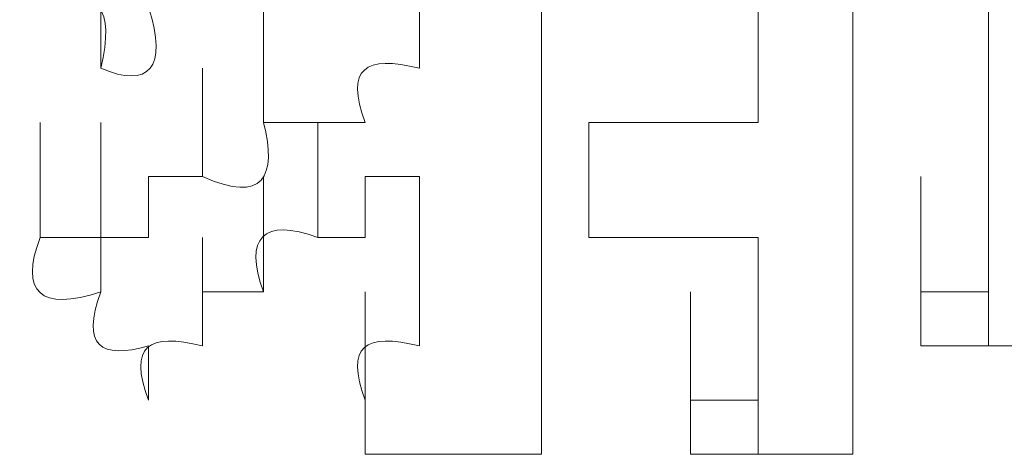
# Model space of a CAD drawing. Units: inches. Extents: x -469 to 2589, y -1198 to 617.
# Drawn here: x 4 to 5, y -501 to -500 of the extents above; entities that cross this region are included whole.
import ezdxf

# ---------------------------------------------------------------- set-up
doc = ezdxf.new("R2010")
doc.units = ezdxf.units.IN
doc.header["$MEASUREMENT"] = 0
doc.layers.add('图层 1', color=7, linetype='Continuous')

msp = doc.modelspace()

# ---------------------------------------------------------------- linework, layer by layer
at = {"layer": '图层 1', "lineweight": 0}
for points in [[(5.0134, -500.195), (5.0134, -500.7926)], [(5.2525, -500.195), (5.2525, -500.685)], [(3.6866, -500.4938), (3.6866, -500.2786)], [(3.6866, -500.4938), (3.6866, -500.2786)], [(4.4636, -500.2786), (4.4636, -500.7926)], [(4.8461, -500.2786), (4.8461, -500.5894)], [(3.9735, -500.5894), (3.9735, -500.3862)], [(4.2484, -500.3862), (4.2484, -500.4938)], [(3.8659, -500.685), (3.8659, -500.4938)], [(3.579, -500.7926), (3.579, -500.5894)], [(3.579, -500.7926), (3.579, -500.5894)], [(3.579, -500.7926), (3.579, -500.5894)], [(3.579, -500.7926), (3.579, -500.5894)], [(3.579, -500.7926), (3.579, -500.5894)], [(3.579, -500.7926), (3.579, -500.5894)], [(3.579, -500.7926), (3.579, -500.5894)], [(3.579, -500.7926), (3.579, -500.5894)], [(3.579, -500.7926), (3.579, -500.5894)], [(3.579, -500.7926), (3.579, -500.5894)], [(3.579, -500.7926), (3.579, -500.5894)], [(3.579, -500.7926), (3.579, -500.5894)], [(3.579, -500.7926), (3.579, -500.5894)], [(3.579, -500.7926), (3.579, -500.5894)], [(3.579, -500.7926), (3.579, -500.5894)], [(3.579, -500.7926), (3.579, -500.5894)], [(3.579, -500.7926), (3.579, -500.5894)], [(3.579, -500.7926), (3.579, -500.5894)], [(3.579, -500.7926), (3.579, -500.5894)], [(3.579, -500.7926), (3.579, -500.5894)], [(3.579, -500.7926), (3.579, -500.5894)], [(3.579, -500.7926), (3.579, -500.5894)], [(3.579, -500.7926), (3.579, -500.5894)], [(3.579, -500.7926), (3.579, -500.5894)], [(3.579, -500.7926), (3.579, -500.5894)], [(3.579, -500.7926), (3.579, -500.5894)], [(3.579, -500.7926), (3.579, -500.5894)], [(3.579, -500.7926), (3.579, -500.5894)], [(3.579, -500.7926), (3.579, -500.5894)], [(3.579, -500.7926), (3.579, -500.5894)], [(3.579, -500.7926), (3.579, -500.5894)], [(3.579, -500.7926), (3.579, -500.5894)], [(3.579, -500.7926), (3.579, -500.5894)], [(3.579, -500.7926), (3.579, -500.5894)], [(3.579, -500.7926), (3.579, -500.5894)], [(3.579, -500.7926), (3.579, -500.5894)], [(3.579, -500.7926), (3.579, -500.5894)], [(3.579, -500.7926), (3.579, -500.5894)], [(3.579, -500.7926), (3.579, -500.5894)], [(3.579, -500.7926), (3.579, -500.5894)], [(3.579, -500.7926), (3.579, -500.5894)], [(3.579, -500.7926), (3.579, -500.5894)], [(3.579, -500.7926), (3.579, -500.5894)], [(3.579, -500.7926), (3.579, -500.5894)], [(3.579, -500.7926), (3.579, -500.5894)], [(3.579, -500.7926), (3.579, -500.5894)], [(3.579, -500.7926), (3.579, -500.5894)], [(3.579, -500.7926), (3.579, -500.5894)], [(3.579, -500.7926), (3.579, -500.5894)], [(3.579, -500.7926), (3.579, -500.5894)], [(3.579, -500.7926), (3.579, -500.5894)], [(3.579, -500.7926), (3.579, -500.5894)], [(3.579, -500.7926), (3.579, -500.5894)], [(3.579, -500.7926), (3.579, -500.5894)], [(3.579, -500.7926), (3.579, -500.5894)], [(3.579, -500.7926), (3.579, -500.5894)], [(3.579, -500.7926), (3.579, -500.5894)], [(3.579, -500.7926), (3.579, -500.5894)], [(3.579, -500.7926), (3.579, -500.5894)], [(3.579, -500.7926), (3.579, -500.5894)], [(3.579, -500.7926), (3.579, -500.5894)], [(3.579, -500.7926), (3.579, -500.5894)], [(3.579, -500.7926), (3.579, -500.5894)], [(3.579, -500.7926), (3.579, -500.5894)], [(3.579, -500.7926), (3.579, -500.5894)], [(3.579, -500.7926), (3.579, -500.5894)], [(3.579, -500.7926), (3.579, -500.5894)], [(3.579, -500.7926), (3.579, -500.5894)], [(3.579, -500.7926), (3.579, -500.5894)], [(3.579, -500.7926), (3.579, -500.5894)], [(3.579, -500.7926), (3.579, -500.5894)], [(3.579, -500.7926), (3.579, -500.5894)], [(3.579, -500.7926), (3.579, -500.5894)], [(3.579, -500.7926), (3.579, -500.5894)], [(3.579, -500.7926), (3.579, -500.5894)], [(3.579, -500.7926), (3.579, -500.5894)], [(3.579, -500.7926), (3.579, -500.5894)], [(3.579, -500.7926), (3.579, -500.5894)], [(3.579, -500.7926), (3.579, -500.5894)], [(3.579, -500.7926), (3.579, -500.5894)], [(3.579, -500.7926), (3.579, -500.5894)], [(3.579, -500.7926), (3.579, -500.5894)], [(3.579, -500.7926), (3.579, -500.5894)], [(3.579, -500.7926), (3.579, -500.5894)], [(3.579, -500.7926), (3.579, -500.5894)], [(3.579, -500.7926), (3.579, -500.5894)], [(3.579, -500.7926), (3.579, -500.5894)], [(3.579, -500.7926), (3.579, -500.5894)], [(3.579, -500.7926), (3.579, -500.5894)], [(3.579, -500.7926), (3.579, -500.5894)], [(3.579, -500.7926), (3.579, -500.5894)], [(3.579, -500.7926), (3.579, -500.5894)], [(3.579, -500.7926), (3.579, -500.5894)], [(3.579, -500.7926), (3.579, -500.5894)], [(3.579, -500.7926), (3.579, -500.5894)], [(3.579, -500.7926), (3.579, -500.5894)], [(3.579, -500.7926), (3.579, -500.5894)], [(3.579, -500.7926), (3.579, -500.5894)], [(3.579, -500.7926), (3.579, -500.5894)], [(3.579, -500.7926), (3.579, -500.5894)], [(3.579, -500.7926), (3.579, -500.5894)], [(3.6866, -500.7926), (3.6866, -500.5894)], [(3.6866, -500.7926), (3.6866, -500.5894)], [(3.6866, -500.7926), (3.6866, -500.5894)], [(3.6866, -500.7926), (3.6866, -500.5894)], [(3.6866, -500.7926), (3.6866, -500.5894)], [(3.6866, -500.7926), (3.6866, -500.5894)], [(3.6866, -500.7926), (3.6866, -500.5894)], [(3.6866, -500.7926), (3.6866, -500.5894)], [(3.6866, -500.7926), (3.6866, -500.5894)], [(3.6866, -500.7926), (3.6866, -500.5894)], [(3.6866, -500.7926), (3.6866, -500.5894)], [(3.6866, -500.7926), (3.6866, -500.5894)], [(3.6866, -500.7926), (3.6866, -500.5894)], [(3.6866, -500.7926), (3.6866, -500.5894)], [(3.6866, -500.7926), (3.6866, -500.5894)], [(3.6866, -500.7926), (3.6866, -500.5894)], [(3.6866, -500.7926), (3.6866, -500.5894)], [(3.6866, -500.7926), (3.6866, -500.5894)], [(3.6866, -500.7926), (3.6866, -500.5894)], [(3.6866, -500.7926), (3.6866, -500.5894)], [(3.6866, -500.7926), (3.6866, -500.5894)], [(3.6866, -500.7926), (3.6866, -500.5894)], [(3.6866, -500.7926), (3.6866, -500.5894)], [(4.0691, -500.7926), (4.0691, -500.5894)], [(4.5473, -500.5894), (4.5473, -500.7926)], [(4.7266, -500.5894), (4.8461, -500.5894)], [(5.2525, -500.7926), (5.2525, -500.5894)], [(5.2525, -500.7926), (5.2525, -500.5894)], [(3.6866, -500.8883), (3.6866, -500.685)], [(3.7703, -500.7926), (3.7703, -500.685)], [(3.7703, -500.685), (3.8659, -500.685)], [(3.9735, -500.8883), (3.9735, -500.685)], [(4.1528, -500.685), (4.1528, -500.7926)], [(4.2484, -500.685), (4.1528, -500.685)], [(4.2484, -500.685), (4.2484, -500.8883)], [(5.133, -500.8883), (5.133, -500.685)], [(5.133, -500.8883), (5.133, -500.685)], [(5.133, -500.8883), (5.133, -500.685)], [(5.133, -500.8883), (5.133, -500.685)], [(5.133, -500.8883), (5.133, -500.685)], [(5.133, -500.8883), (5.133, -500.685)], [(5.133, -500.8883), (5.133, -500.685)], [(5.133, -500.8883), (5.133, -500.685)], [(5.133, -500.8883), (5.133, -500.685)], [(5.133, -500.8883), (5.133, -500.685)], [(5.133, -500.8883), (5.133, -500.685)], [(5.133, -500.8883), (5.133, -500.685)], [(5.133, -500.8883), (5.133, -500.685)], [(5.133, -500.8883), (5.133, -500.685)], [(5.133, -500.8883), (5.133, -500.685)], [(5.133, -500.8883), (5.133, -500.685)], [(5.133, -500.8883), (5.133, -500.685)], [(5.133, -500.8883), (5.133, -500.685)], [(5.133, -500.8883), (5.133, -500.685)], [(5.133, -500.8883), (5.133, -500.685)], [(5.133, -500.8883), (5.133, -500.685)], [(5.133, -500.8883), (5.133, -500.685)], [(5.133, -500.8883), (5.133, -500.685)], [(5.133, -500.8883), (5.133, -500.685)], [(5.133, -500.8883), (5.133, -500.685)], [(5.133, -500.8883), (5.133, -500.685)], [(5.133, -500.8883), (5.133, -500.685)], [(5.133, -500.8883), (5.133, -500.685)], [(5.133, -500.8883), (5.133, -500.685)], [(5.133, -500.8883), (5.133, -500.685)], [(5.133, -500.8883), (5.133, -500.685)], [(5.133, -500.8883), (5.133, -500.685)], [(5.133, -500.8883), (5.133, -500.685)], [(5.133, -500.8883), (5.133, -500.685)], [(5.2525, -500.7926), (5.2525, -500.685)], [(5.2525, -500.8883), (5.2525, -500.685)], [(5.2525, -500.8883), (5.2525, -500.685)], [(5.2525, -500.8883), (5.2525, -500.685)], [(5.2525, -500.8883), (5.2525, -500.685)], [(5.2525, -500.8883), (5.2525, -500.685)], [(5.2525, -500.8883), (5.2525, -500.685)], [(5.2525, -500.8883), (5.2525, -500.685)], [(5.2525, -500.8883), (5.2525, -500.685)], [(5.2525, -500.8883), (5.2525, -500.685)], [(5.2525, -500.8883), (5.2525, -500.685)], [(5.2525, -500.8883), (5.2525, -500.685)], [(5.2525, -500.8883), (5.2525, -500.685)], [(5.2525, -500.8883), (5.2525, -500.685)], [(5.2525, -500.8883), (5.2525, -500.685)], [(5.2525, -500.8883), (5.2525, -500.685)], [(5.2525, -500.8883), (5.2525, -500.685)], [(5.2525, -500.8883), (5.2525, -500.685)], [(5.2525, -500.8883), (5.2525, -500.685)], [(5.2525, -500.8883), (5.2525, -500.685)], [(5.2525, -500.8883), (5.2525, -500.685)], [(5.2525, -500.8883), (5.2525, -500.685)], [(5.2525, -500.8883), (5.2525, -500.685)], [(5.2525, -500.8883), (5.2525, -500.685)], [(5.2525, -500.8883), (5.2525, -500.685)], [(5.2525, -500.8883), (5.2525, -500.685)], [(5.2525, -500.8883), (5.2525, -500.685)], [(5.2525, -500.8883), (5.2525, -500.685)], [(5.2525, -500.8883), (5.2525, -500.685)], [(5.2525, -500.8883), (5.2525, -500.685)], [(5.2525, -500.8883), (5.2525, -500.685)], [(5.2525, -500.8883), (5.2525, -500.685)], [(5.2525, -500.8883), (5.2525, -500.685)], [(5.2525, -500.8883), (5.2525, -500.685)], [(5.2525, -500.8883), (5.2525, -500.685)], [(5.2525, -500.8883), (5.2525, -500.685)], [(5.2525, -500.8883), (5.2525, -500.685)], [(5.2525, -500.8883), (5.2525, -500.685)], [(5.2525, -500.8883), (5.2525, -500.685)], [(5.2525, -500.8883), (5.2525, -500.685)], [(5.2525, -500.8883), (5.2525, -500.685)], [(5.2525, -500.8883), (5.2525, -500.685)], [(5.2525, -500.8883), (5.2525, -500.685)], [(5.2525, -500.8883), (5.2525, -500.685)], [(5.2525, -500.8883), (5.2525, -500.685)], [(5.2525, -500.8883), (5.2525, -500.685)], [(5.2525, -500.8883), (5.2525, -500.685)], [(5.2525, -500.8883), (5.2525, -500.685)], [(5.2525, -500.8883), (5.2525, -500.685)], [(5.2525, -500.8883), (5.2525, -500.685)], [(5.2525, -500.8883), (5.2525, -500.685)], [(5.2525, -500.8883), (5.2525, -500.685)], [(5.2525, -500.8883), (5.2525, -500.685)], [(5.2525, -500.8883), (5.2525, -500.685)], [(5.2525, -500.8883), (5.2525, -500.685)], [(5.2525, -500.8883), (5.2525, -500.685)], [(5.2525, -500.8883), (5.2525, -500.685)], [(5.2525, -500.8883), (5.2525, -500.685)], [(5.2525, -500.8883), (5.2525, -500.685)], [(5.2525, -500.8883), (5.2525, -500.685)], [(5.2525, -500.8883), (5.2525, -500.685)], [(5.2525, -500.8883), (5.2525, -500.685)], [(5.2525, -500.8883), (5.2525, -500.685)], [(5.2525, -500.8883), (5.2525, -500.685)], [(5.2525, -500.8883), (5.2525, -500.685)], [(3.579, -500.7926), (3.6866, -500.7926)], [(3.6866, -500.7926), (3.7703, -500.7926)], [(3.8659, -500.9839), (3.8659, -500.7926)], [(4.1528, -500.7926), (4.0691, -500.7926)], [(4.4636, -500.7926), (4.4636, -500.8883)], [(4.8461, -500.7926), (4.7266, -500.7926)], [(4.8461, -500.7926), (4.8461, -500.8883)], [(5.133, -500.9839), (5.133, -500.7926)], [(5.133, -500.9839), (5.133, -500.7926)], [(5.133, -500.9839), (5.133, -500.7926)], [(5.133, -500.9839), (5.133, -500.7926)], [(5.133, -500.9839), (5.133, -500.7926)], [(5.133, -500.9839), (5.133, -500.7926)], [(5.2525, -500.9839), (5.2525, -500.7926)], [(5.2525, -500.9839), (5.2525, -500.7926)], [(5.2525, -500.9839), (5.2525, -500.7926)], [(5.2525, -500.9839), (5.2525, -500.7926)], [(5.2525, -500.9839), (5.2525, -500.7926)], [(5.2525, -500.9839), (5.2525, -500.7926)], [(5.2525, -500.9839), (5.2525, -500.7926)], [(5.2525, -500.9839), (5.2525, -500.7926)], [(5.2525, -500.9839), (5.2525, -500.7926)], [(5.2525, -500.9839), (5.2525, -500.7926)], [(5.2525, -500.9839), (5.2525, -500.7926)], [(5.2525, -500.9839), (5.2525, -500.7926)], [(5.2525, -500.9839), (5.2525, -500.7926)], [(5.2525, -500.9839), (5.2525, -500.7926)], [(5.2525, -500.9839), (5.2525, -500.7926)], [(5.2525, -500.9839), (5.2525, -500.7926)], [(5.2525, -500.9839), (5.2525, -500.7926)], [(5.2525, -500.9839), (5.2525, -500.7926)], [(5.2525, -500.9839), (5.2525, -500.7926)], [(5.2525, -500.9839), (5.2525, -500.7926)], [(5.2525, -500.9839), (5.2525, -500.7926)], [(5.2525, -500.9839), (5.2525, -500.7926)], [(5.2525, -500.9839), (5.2525, -500.7926)], [(5.2525, -500.9839), (5.2525, -500.7926)], [(5.2525, -500.9839), (5.2525, -500.7926)], [(5.2525, -500.9839), (5.2525, -500.7926)], [(5.2525, -500.9839), (5.2525, -500.7926)], [(5.2525, -500.9839), (5.2525, -500.7926)], [(5.2525, -500.9839), (5.2525, -500.7926)], [(5.2525, -500.9839), (5.2525, -500.7926)], [(5.2525, -500.9839), (5.2525, -500.7926)], [(5.2525, -500.9839), (5.2525, -500.7926)], [(5.2525, -500.9839), (5.2525, -500.7926)], [(5.2525, -500.9839), (5.2525, -500.7926)], [(5.2525, -500.9839), (5.2525, -500.7926)], [(5.2525, -500.9839), (5.2525, -500.7926)], [(5.2525, -500.9839), (5.2525, -500.7926)], [(5.2525, -500.9839), (5.2525, -500.7926)], [(5.2525, -500.9839), (5.2525, -500.7926)], [(5.2525, -500.9839), (5.2525, -500.7926)], [(5.2525, -500.9839), (5.2525, -500.7926)], [(5.2525, -500.9839), (5.2525, -500.7926)], [(5.2525, -500.9839), (5.2525, -500.7926)], [(5.2525, -500.9839), (5.2525, -500.7926)], [(5.2525, -500.9839), (5.2525, -500.7926)], [(5.2525, -500.9839), (5.2525, -500.7926)], [(5.2525, -500.9839), (5.2525, -500.7926)], [(5.2525, -500.9839), (5.2525, -500.7926)], [(5.2525, -500.9839), (5.2525, -500.7926)], [(5.2525, -500.9839), (5.2525, -500.7926)], [(5.2525, -500.9839), (5.2525, -500.7926)], [(5.2525, -500.8883), (5.2525, -500.7926)], [(3.8659, -500.8883), (3.8659, -500.9839)], [(3.9735, -500.8883), (3.8659, -500.8883)], [(4.1528, -501.0795), (4.1528, -500.8883)], [(4.1528, -501.0795), (4.1528, -500.8883)], [(4.1528, -501.0795), (4.1528, -500.8883)], [(4.1528, -501.0795), (4.1528, -500.8883)], [(4.1528, -501.0795), (4.1528, -500.8883)], [(4.1528, -501.0795), (4.1528, -500.8883)], [(4.1528, -501.0795), (4.1528, -500.8883)], [(4.1528, -501.0795), (4.1528, -500.8883)], [(4.1528, -501.0795), (4.1528, -500.8883)], [(4.1528, -501.0795), (4.1528, -500.8883)], [(4.1528, -501.0795), (4.1528, -500.8883)], [(4.1528, -501.0795), (4.1528, -500.8883)], [(4.1528, -501.0795), (4.1528, -500.8883)], [(4.1528, -501.0795), (4.1528, -500.8883)], [(4.1528, -501.0795), (4.1528, -500.8883)], [(4.1528, -501.0795), (4.1528, -500.8883)], [(4.1528, -501.0795), (4.1528, -500.8883)], [(4.1528, -501.0795), (4.1528, -500.8883)], [(4.1528, -501.0795), (4.1528, -500.8883)], [(4.1528, -501.0795), (4.1528, -500.8883)], [(4.1528, -501.0795), (4.1528, -500.8883)], [(4.1528, -501.0795), (4.1528, -500.8883)], [(4.1528, -501.0795), (4.1528, -500.8883)], [(4.1528, -501.0795), (4.1528, -500.8883)], [(4.1528, -501.0795), (4.1528, -500.8883)], [(4.1528, -501.0795), (4.1528, -500.8883)], [(4.1528, -501.0795), (4.1528, -500.8883)], [(4.1528, -501.0795), (4.1528, -500.8883)], [(4.1528, -501.0795), (4.1528, -500.8883)], [(4.1528, -501.0795), (4.1528, -500.8883)], [(4.1528, -501.0795), (4.1528, -500.8883)], [(4.1528, -501.0795), (4.1528, -500.8883)], [(4.1528, -501.0795), (4.1528, -500.8883)], [(4.1528, -501.0795), (4.1528, -500.8883)], [(4.1528, -501.0795), (4.1528, -500.8883)], [(4.1528, -501.0795), (4.1528, -500.8883)], [(4.1528, -501.0795), (4.1528, -500.8883)], [(4.1528, -501.0795), (4.1528, -500.8883)], [(4.1528, -501.0795), (4.1528, -500.8883)], [(4.1528, -501.0795), (4.1528, -500.8883)], [(4.1528, -501.0795), (4.1528, -500.8883)], [(4.1528, -501.0795), (4.1528, -500.8883)], [(4.1528, -501.0795), (4.1528, -500.8883)], [(4.1528, -501.0795), (4.1528, -500.8883)], [(4.1528, -501.0795), (4.1528, -500.8883)], [(4.1528, -501.0795), (4.1528, -500.8883)], [(4.1528, -501.0795), (4.1528, -500.8883)], [(4.2484, -500.9839), (4.2484, -500.8883)], [(4.4636, -500.8883), (4.4636, -500.9839)], [(4.7266, -501.0795), (4.7266, -500.8883)], [(4.7266, -501.0795), (4.7266, -500.8883)], [(4.7266, -501.0795), (4.7266, -500.8883)], [(4.7266, -501.0795), (4.7266, -500.8883)], [(4.7266, -501.0795), (4.7266, -500.8883)], [(4.7266, -501.0795), (4.7266, -500.8883)], [(4.7266, -501.0795), (4.7266, -500.8883)], [(4.7266, -501.0795), (4.7266, -500.8883)], [(4.7266, -501.0795), (4.7266, -500.8883)], [(4.7266, -501.0795), (4.7266, -500.8883)], [(4.7266, -501.0795), (4.7266, -500.8883)], [(4.7266, -501.0795), (4.7266, -500.8883)], [(4.7266, -501.0795), (4.7266, -500.8883)], [(4.7266, -501.0795), (4.7266, -500.8883)], [(4.7266, -501.0795), (4.7266, -500.8883)], [(4.7266, -501.0795), (4.7266, -500.8883)], [(4.7266, -501.0795), (4.7266, -500.8883)], [(4.7266, -501.0795), (4.7266, -500.8883)], [(4.7266, -501.0795), (4.7266, -500.8883)], [(4.7266, -501.0795), (4.7266, -500.8883)], [(4.7266, -501.0795), (4.7266, -500.8883)], [(4.7266, -501.0795), (4.7266, -500.8883)], [(4.7266, -501.0795), (4.7266, -500.8883)], [(4.7266, -501.0795), (4.7266, -500.8883)], [(4.7266, -501.0795), (4.7266, -500.8883)], [(4.7266, -501.0795), (4.7266, -500.8883)], [(4.7266, -501.0795), (4.7266, -500.8883)], [(4.7266, -501.0795), (4.7266, -500.8883)], [(4.7266, -501.0795), (4.7266, -500.8883)], [(4.7266, -501.0795), (4.7266, -500.8883)], [(4.7266, -501.0795), (4.7266, -500.8883)], [(4.7266, -501.0795), (4.7266, -500.8883)], [(4.7266, -501.0795), (4.7266, -500.8883)], [(4.7266, -501.0795), (4.7266, -500.8883)], [(4.7266, -501.0795), (4.7266, -500.8883)], [(4.7266, -501.0795), (4.7266, -500.8883)], [(4.7266, -501.0795), (4.7266, -500.8883)], [(4.7266, -501.0795), (4.7266, -500.8883)], [(4.7266, -501.0795), (4.7266, -500.8883)], [(4.7266, -501.0795), (4.7266, -500.8883)], [(4.7266, -501.0795), (4.7266, -500.8883)], [(4.7266, -501.0795), (4.7266, -500.8883)], [(4.7266, -501.0795), (4.7266, -500.8883)], [(4.7266, -501.0795), (4.7266, -500.8883)], [(4.7266, -501.0795), (4.7266, -500.8883)], [(4.7266, -501.0795), (4.7266, -500.8883)], [(4.7266, -501.0795), (4.7266, -500.8883)], [(4.7266, -501.0795), (4.7266, -500.8883)], [(4.8461, -500.9839), (4.8461, -500.8883)], [(4.8461, -501.0795), (4.8461, -500.8883)], [(4.8461, -501.0795), (4.8461, -500.8883)], [(4.8461, -501.0795), (4.8461, -500.8883)], [(4.8461, -501.0795), (4.8461, -500.8883)], [(4.8461, -501.0795), (4.8461, -500.8883)], [(4.8461, -501.0795), (4.8461, -500.8883)], [(4.8461, -501.0795), (4.8461, -500.8883)], [(4.8461, -501.0795), (4.8461, -500.8883)], [(4.8461, -501.0795), (4.8461, -500.8883)], [(4.8461, -501.0795), (4.8461, -500.8883)], [(4.8461, -501.0795), (4.8461, -500.8883)], [(4.8461, -501.0795), (4.8461, -500.8883)], [(4.8461, -501.0795), (4.8461, -500.8883)], [(4.8461, -501.0795), (4.8461, -500.8883)], [(4.8461, -501.0795), (4.8461, -500.8883)], [(4.8461, -501.0795), (4.8461, -500.8883)], [(4.8461, -501.0795), (4.8461, -500.8883)], [(4.8461, -501.0795), (4.8461, -500.8883)], [(4.8461, -501.0795), (4.8461, -500.8883)], [(4.8461, -501.0795), (4.8461, -500.8883)], [(4.8461, -501.0795), (4.8461, -500.8883)], [(4.8461, -501.0795), (4.8461, -500.8883)], [(4.8461, -501.0795), (4.8461, -500.8883)], [(4.8461, -501.0795), (4.8461, -500.8883)], [(4.8461, -501.0795), (4.8461, -500.8883)], [(4.8461, -501.0795), (4.8461, -500.8883)], [(4.8461, -501.0795), (4.8461, -500.8883)], [(4.8461, -501.0795), (4.8461, -500.8883)], [(5.133, -500.9839), (5.133, -500.8883)], [(5.133, -500.8883), (5.2525, -500.8883)], [(3.7703, -501.0795), (3.7703, -500.9839)], [(4.1528, -501.1751), (4.1528, -500.9839)], [(4.1528, -501.1751), (4.1528, -500.9839)], [(4.1528, -501.1751), (4.1528, -500.9839)], [(4.1528, -501.1751), (4.1528, -500.9839)], [(4.1528, -501.1751), (4.1528, -500.9839)], [(4.1528, -501.1751), (4.1528, -500.9839)], [(4.1528, -501.1751), (4.1528, -500.9839)], [(4.1528, -501.1751), (4.1528, -500.9839)], [(4.1528, -501.1751), (4.1528, -500.9839)], [(4.1528, -501.1751), (4.1528, -500.9839)], [(4.1528, -501.1751), (4.1528, -500.9839)], [(4.1528, -501.1751), (4.1528, -500.9839)], [(4.1528, -501.1751), (4.1528, -500.9839)], [(4.1528, -501.1751), (4.1528, -500.9839)], [(4.1528, -501.1751), (4.1528, -500.9839)], [(4.1528, -501.1751), (4.1528, -500.9839)], [(4.1528, -501.1751), (4.1528, -500.9839)], [(4.1528, -501.1751), (4.1528, -500.9839)], [(4.1528, -501.1751), (4.1528, -500.9839)], [(4.1528, -501.1751), (4.1528, -500.9839)], [(4.1528, -501.1751), (4.1528, -500.9839)], [(4.1528, -501.1751), (4.1528, -500.9839)], [(4.1528, -501.1751), (4.1528, -500.9839)], [(4.1528, -501.1751), (4.1528, -500.9839)], [(4.1528, -501.1751), (4.1528, -500.9839)], [(4.1528, -501.1751), (4.1528, -500.9839)], [(4.1528, -501.1751), (4.1528, -500.9839)], [(4.1528, -501.1751), (4.1528, -500.9839)], [(4.1528, -501.1751), (4.1528, -500.9839)], [(4.1528, -501.1751), (4.1528, -500.9839)], [(4.1528, -501.1751), (4.1528, -500.9839)], [(4.1528, -501.1751), (4.1528, -500.9839)], [(4.1528, -501.1751), (4.1528, -500.9839)], [(4.1528, -501.1751), (4.1528, -500.9839)], [(4.1528, -501.1751), (4.1528, -500.9839)], [(4.1528, -501.1751), (4.1528, -500.9839)], [(4.1528, -501.1751), (4.1528, -500.9839)], [(4.1528, -501.1751), (4.1528, -500.9839)], [(4.1528, -501.1751), (4.1528, -500.9839)], [(4.1528, -501.1751), (4.1528, -500.9839)], [(4.1528, -501.1751), (4.1528, -500.9839)], [(4.1528, -501.1751), (4.1528, -500.9839)], [(4.1528, -501.1751), (4.1528, -500.9839)], [(4.1528, -501.1751), (4.1528, -500.9839)], [(4.1528, -501.1751), (4.1528, -500.9839)], [(4.1528, -501.1751), (4.1528, -500.9839)], [(4.1528, -501.1751), (4.1528, -500.9839)], [(4.1528, -501.1751), (4.1528, -500.9839)], [(4.1528, -501.1751), (4.1528, -500.9839)], [(4.1528, -501.1751), (4.1528, -500.9839)], [(4.1528, -501.1751), (4.1528, -500.9839)], [(4.1528, -501.1751), (4.1528, -500.9839)], [(4.1528, -501.1751), (4.1528, -500.9839)], [(4.1528, -501.1751), (4.1528, -500.9839)], [(4.1528, -501.1751), (4.1528, -500.9839)], [(4.1528, -501.1751), (4.1528, -500.9839)], [(4.1528, -501.1751), (4.1528, -500.9839)], [(4.1528, -501.1751), (4.1528, -500.9839)], [(4.1528, -501.1751), (4.1528, -500.9839)], [(4.1528, -501.1751), (4.1528, -500.9839)], [(4.1528, -501.1751), (4.1528, -500.9839)], [(4.1528, -501.1751), (4.1528, -500.9839)], [(4.1528, -501.1751), (4.1528, -500.9839)], [(4.1528, -501.1751), (4.1528, -500.9839)], [(4.1528, -501.1751), (4.1528, -500.9839)], [(4.1528, -501.1751), (4.1528, -500.9839)], [(4.1528, -501.1751), (4.1528, -500.9839)], [(4.1528, -501.1751), (4.1528, -500.9839)], [(4.1528, -501.1751), (4.1528, -500.9839)], [(4.1528, -501.1751), (4.1528, -500.9839)], [(4.1528, -501.1751), (4.1528, -500.9839)], [(4.1528, -501.1751), (4.1528, -500.9839)], [(4.1528, -501.1751), (4.1528, -500.9839)], [(4.1528, -501.1751), (4.1528, -500.9839)], [(4.1528, -501.1751), (4.1528, -500.9839)], [(4.1528, -501.1751), (4.1528, -500.9839)], [(4.1528, -501.1751), (4.1528, -500.9839)], [(4.1528, -501.1751), (4.1528, -500.9839)], [(4.1528, -501.1751), (4.1528, -500.9839)], [(4.1528, -501.1751), (4.1528, -500.9839)], [(4.1528, -501.1751), (4.1528, -500.9839)], [(4.1528, -501.1751), (4.1528, -500.9839)], [(4.1528, -501.1751), (4.1528, -500.9839)], [(4.1528, -501.1751), (4.1528, -500.9839)], [(4.1528, -501.1751), (4.1528, -500.9839)], [(4.1528, -501.1751), (4.1528, -500.9839)], [(4.1528, -501.1751), (4.1528, -500.9839)], [(4.1528, -501.1751), (4.1528, -500.9839)], [(4.1528, -501.1751), (4.1528, -500.9839)], [(4.1528, -501.1751), (4.1528, -500.9839)], [(4.1528, -501.1751), (4.1528, -500.9839)], [(4.1528, -501.1751), (4.1528, -500.9839)], [(4.1528, -501.1751), (4.1528, -500.9839)], [(4.1528, -501.1751), (4.1528, -500.9839)], [(4.1528, -501.1751), (4.1528, -500.9839)], [(4.1528, -501.1751), (4.1528, -500.9839)], [(4.1528, -501.1751), (4.1528, -500.9839)], [(4.1528, -501.1751), (4.1528, -500.9839)], [(4.4636, -500.9839), (4.4636, -501.0795)], [(4.7266, -501.1751), (4.7266, -500.9839)], [(4.7266, -501.1751), (4.7266, -500.9839)], [(4.7266, -501.1751), (4.7266, -500.9839)], [(4.7266, -501.1751), (4.7266, -500.9839)], [(4.7266, -501.1751), (4.7266, -500.9839)], [(4.7266, -501.1751), (4.7266, -500.9839)], [(4.7266, -501.1751), (4.7266, -500.9839)], [(4.7266, -501.1751), (4.7266, -500.9839)], [(4.7266, -501.1751), (4.7266, -500.9839)], [(4.7266, -501.1751), (4.7266, -500.9839)], [(4.7266, -501.1751), (4.7266, -500.9839)], [(4.7266, -501.1751), (4.7266, -500.9839)], [(4.7266, -501.1751), (4.7266, -500.9839)], [(4.7266, -501.1751), (4.7266, -500.9839)], [(4.7266, -501.1751), (4.7266, -500.9839)], [(4.7266, -501.1751), (4.7266, -500.9839)], [(4.7266, -501.1751), (4.7266, -500.9839)], [(4.7266, -501.1751), (4.7266, -500.9839)], [(4.7266, -501.1751), (4.7266, -500.9839)], [(4.7266, -501.1751), (4.7266, -500.9839)], [(4.7266, -501.1751), (4.7266, -500.9839)], [(4.7266, -501.1751), (4.7266, -500.9839)], [(4.7266, -501.1751), (4.7266, -500.9839)], [(4.7266, -501.1751), (4.7266, -500.9839)], [(4.7266, -501.1751), (4.7266, -500.9839)], [(4.7266, -501.1751), (4.7266, -500.9839)], [(4.7266, -501.1751), (4.7266, -500.9839)], [(4.7266, -501.1751), (4.7266, -500.9839)], [(4.7266, -501.1751), (4.7266, -500.9839)], [(4.7266, -501.1751), (4.7266, -500.9839)], [(4.7266, -501.1751), (4.7266, -500.9839)], [(4.7266, -501.1751), (4.7266, -500.9839)], [(4.7266, -501.1751), (4.7266, -500.9839)], [(4.7266, -501.1751), (4.7266, -500.9839)], [(4.7266, -501.1751), (4.7266, -500.9839)], [(4.7266, -501.1751), (4.7266, -500.9839)], [(4.7266, -501.1751), (4.7266, -500.9839)], [(4.7266, -501.1751), (4.7266, -500.9839)], [(4.7266, -501.1751), (4.7266, -500.9839)], [(4.7266, -501.1751), (4.7266, -500.9839)], [(4.7266, -501.1751), (4.7266, -500.9839)], [(4.7266, -501.1751), (4.7266, -500.9839)], [(4.7266, -501.1751), (4.7266, -500.9839)], [(4.7266, -501.1751), (4.7266, -500.9839)], [(4.7266, -501.1751), (4.7266, -500.9839)], [(4.7266, -501.1751), (4.7266, -500.9839)], [(4.7266, -501.1751), (4.7266, -500.9839)], [(4.7266, -501.1751), (4.7266, -500.9839)], [(4.7266, -501.1751), (4.7266, -500.9839)], [(4.7266, -501.1751), (4.7266, -500.9839)], [(4.7266, -501.1751), (4.7266, -500.9839)], [(4.7266, -501.1751), (4.7266, -500.9839)], [(4.7266, -501.1751), (4.7266, -500.9839)], [(4.7266, -501.1751), (4.7266, -500.9839)], [(4.7266, -501.1751), (4.7266, -500.9839)], [(4.7266, -501.1751), (4.7266, -500.9839)], [(4.7266, -501.1751), (4.7266, -500.9839)], [(4.7266, -501.1751), (4.7266, -500.9839)], [(4.7266, -501.1751), (4.7266, -500.9839)], [(4.7266, -501.1751), (4.7266, -500.9839)], [(4.8461, -501.1751), (4.8461, -500.9839)], [(4.8461, -501.0795), (4.8461, -500.9839)], [(4.8461, -501.1751), (4.8461, -500.9839)], [(4.8461, -501.1751), (4.8461, -500.9839)], [(4.8461, -501.1751), (4.8461, -500.9839)], [(5.2525, -500.9839), (5.133, -500.9839)], [(5.3362, -500.9839), (5.2525, -500.9839)], [(4.1528, -501.1751), (4.1528, -501.0795)], [(4.4636, -501.0795), (4.4636, -501.1751)], [(4.7266, -501.1751), (4.7266, -501.0795)], [(4.7266, -501.0795), (4.8461, -501.0795)], [(4.4636, -501.1751), (4.344, -501.1751)], [(4.8461, -501.1751), (4.7266, -501.1751)], [(4.9298, -501.1751), (4.8461, -501.1751)], [(5.0134, -501.1751), (4.9298, -501.1751)]]:
    msp.add_lwpolyline(points, dxfattribs=at)
for points in [[(3.6866, -500.4938), (3.7105, -500.3862), (3.6866, -500.3503), (3.579, -500.3862)], [(3.7703, -500.3862), (3.8061, -500.4938), (3.7703, -500.5297), (3.6866, -500.4938)], [(4.1528, -500.5894), (4.1169, -500.4938), (4.1528, -500.4699), (4.2484, -500.4938)], [(3.8659, -500.685), (3.9735, -500.7329), (3.9974, -500.685), (3.9735, -500.5894)], [(3.9735, -500.5894), (4.0333, -500.5894), (4.093, -500.5894), (4.1528, -500.5894)], [(4.5473, -500.5894), (4.5951, -500.5894), (4.6787, -500.5894), (4.7266, -500.5894)], [(4.0691, -500.7926), (3.9735, -500.7568), (3.9376, -500.7926), (3.9735, -500.8883)], [(3.6866, -500.8883), (3.579, -500.9241), (3.5432, -500.8883), (3.579, -500.7926)], [(4.7266, -500.7926), (4.6787, -500.7926), (4.5951, -500.7926), (4.5473, -500.7926)], [(5.0134, -500.7926), (5.0134, -500.8644), (5.0134, -500.9241), (5.0134, -500.9839)], [(3.7703, -500.9839), (3.6866, -501.0078), (3.6507, -500.9839), (3.6866, -500.8883)], [(3.8659, -500.9839), (3.7703, -500.96), (3.7344, -500.9839), (3.7703, -501.0795)], [(4.1528, -501.0795), (4.1169, -500.9839), (4.1528, -500.96), (4.2484, -500.9839)], [(5.0134, -500.9839), (5.0134, -501.0437), (5.0134, -501.1154), (5.0134, -501.1751)], [(4.344, -501.1751), (4.2962, -501.1751), (4.2245, -501.1751), (4.1528, -501.1751)]]:
    msp.add_open_spline(points, degree=3, dxfattribs=at)

doc.saveas('drawing.dxf')
